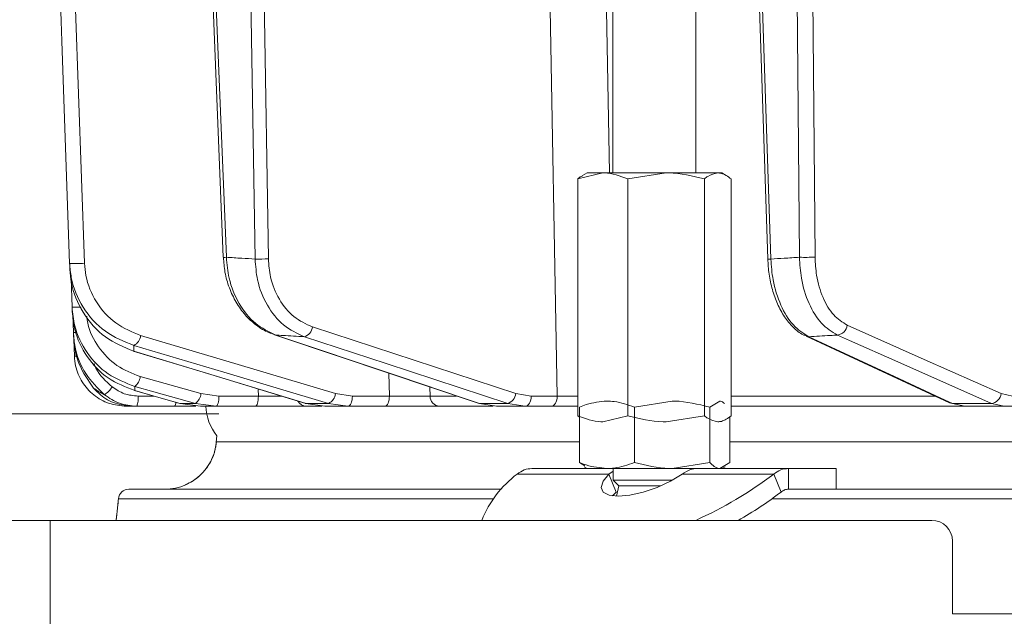
# Model space of a CAD drawing. Extents: x -2685 to 121, y -558 to 2616.
# Drawn here: x -683 to -588, y 1918 to 1976 of the extents above; entities that cross this region are included whole.
import ezdxf

# ---------------------------------------------------------------- set-up
doc = ezdxf.new("R2010")
doc.units = 0
doc.header["$LTSCALE"] = 5
doc.layers.add('SLD-0', color=7, linetype='Continuous')
doc.styles.add('Brunner 2014', font='arial.ttf', dxfattribs={"height": 35})
doc.dimstyles.new('Brunner 2014', dxfattribs={"dimscale": 5, "dimtxt": 35, "dimasz": 5, "dimexe": 3.175, "dimexo": 0, "dimgap": 0.762, "dimtad": 1, "dimdec": 0, "dimrnd": 1e-08, "dimtxsty": 'Brunner 2014', "dimcen": 0.09, "dimdle": 10, "dimclrd": 7, "dimclre": 7, "dimclrt": 7, "dimadec": 1, "dimazin": 2, "dimtfac": 0.666667, "dimtdec": 0, "dimtmove": 0, "dimatfit": 3, "dimldrblk": 'Filled-1', "dimfxl": 1, "dimtolj": 1, "dimlwd": 5, "dimlwe": 5, "dimarcsym": 0})

# ---------------------------------------------------------------- blocks, each defined once
blk = doc.blocks.new('*D100')
at = {"layer": 'Defpoints', "color": 0, "lineweight": 5, "transparency": 16777216}
for p in [(-663.609, 1937.566), (-808.692, 949.305), (-671.87, 949.305)]:
    blk.add_point(p, dxfattribs=at)
at = {"layer": 'SLD-0', "color": 7, "linetype": 'Continuous', "lineweight": 5, "transparency": 16777216}
for p, q in [((-663.609, 1937.566), (-824.567, 1937.566)), ((-808.692, 1912.566), (-808.692, 974.305)), ((-671.87, 949.305), (-824.567, 949.305))]:
    blk.add_line(p, q, dxfattribs=at)
at = {"layer": 'SLD-0', "color": 7, "lineweight": 5, "transparency": 16777216}
for points in [[(-812.858, 1912.566), (-804.525, 1912.566), (-808.692, 1937.566)], [(-812.858, 974.305), (-804.525, 974.305), (-808.692, 949.305)]]:
    blk.add_solid(points, dxfattribs=at)
at = {"layer": 'SLD-0', "color": 7, "transparency": 16777216, "insert": (-848.242, 1453.777), "char_height": 35, "attachment_point": 2, "rotation": 90, "style": 'Brunner 2014'}
blk.add_mtext('\\A1;988', dxfattribs=at)
blk = doc.blocks.new('Filled-1')
at = {"color": 0}
for p, q in [((0, 0), (-1, 0.1667)), ((-1, 0.1667), (-1, -0.1667)), ((-1, 0), (0, 0)), ((-1, -0.1667), (0, 0))]:
    blk.add_line(p, q, dxfattribs=at)
at = {"color": 0, "flags": 128}
blk.add_lwpolyline([(-1, -0.1667), (0, 0), (-1, 0.1667), (-1, -0.1667)], dxfattribs=at)
at = {"color": 0}
blk.add_solid([(-1, -0.1667), (0, 0), (-1, 0.1667), (-1, -0.1667)], dxfattribs=at)
blk = doc.blocks.new('*D165')
at = {"layer": 'Defpoints', "color": 0, "lineweight": 5, "transparency": 16777216}
for p in [(-693.516, 2477.602), (105.088, 2477.602), (-121.87, 1230.224)]:
    blk.add_point(p, dxfattribs=at)
at = {"layer": 'SLD-0', "color": 7, "linetype": 'Continuous', "lineweight": 5, "transparency": 16777216}
for p, q in [((-693.516, 2477.602), (120.963, 2477.602)), ((105.088, 1255.224), (105.088, 2452.602)), ((-121.87, 1230.224), (120.963, 1230.224))]:
    blk.add_line(p, q, dxfattribs=at)
at = {"layer": 'SLD-0', "color": 7, "lineweight": 5, "transparency": 16777216}
for points in [[(100.921, 2452.602), (109.255, 2452.602), (105.088, 2477.602)], [(100.921, 1255.224), (109.255, 1255.224), (105.088, 1230.224)]]:
    blk.add_solid(points, dxfattribs=at)
at = {"layer": 'SLD-0', "color": 7, "transparency": 16777216, "insert": (66.135, 1856.026), "char_height": 35, "attachment_point": 2, "rotation": 90, "style": 'Brunner 2014'}
blk.add_mtext('\\A1;1247', dxfattribs=at)
blk = doc.blocks.new('*D167')
at = {"layer": 'Defpoints', "color": 0, "lineweight": 5, "transparency": 16777216}
for p in [(-670.088, 2615.553), (-1022.506, 949.305), (-666.37, 949.305)]:
    blk.add_point(p, dxfattribs=at)
at = {"layer": 'SLD-0', "color": 7, "linetype": 'Continuous', "lineweight": 5, "transparency": 16777216}
for p, q in [((-670.088, 2615.553), (-1038.381, 2615.553)), ((-1022.506, 2590.553), (-1022.506, 974.305)), ((-666.37, 949.305), (-1038.381, 949.305))]:
    blk.add_line(p, q, dxfattribs=at)
at = {"layer": 'SLD-0', "color": 7, "lineweight": 5, "transparency": 16777216}
for points in [[(-1026.672, 2590.553), (-1018.339, 2590.553), (-1022.506, 2615.553)], [(-1026.672, 974.305), (-1018.339, 974.305), (-1022.506, 949.305)]]:
    blk.add_solid(points, dxfattribs=at)
at = {"layer": 'SLD-0', "color": 1, "transparency": 16777216, "insert": (-1062.056, 1782.457), "char_height": 35, "attachment_point": 2, "rotation": 90, "style": 'Brunner 2014'}
blk.add_mtext('\\A1;1666', dxfattribs=at)
blk = doc.blocks.new('*D168')
at = {"layer": 'Defpoints', "color": 0, "lineweight": 5, "transparency": 16777216}
for p in [(-710.035, 2477.602), (-914.549, 949.305), (-671.363, 949.305)]:
    blk.add_point(p, dxfattribs=at)
at = {"layer": 'SLD-0', "color": 7, "linetype": 'Continuous', "lineweight": 5, "transparency": 16777216}
for p, q in [((-710.035, 2477.602), (-930.424, 2477.602)), ((-914.549, 2452.602), (-914.549, 974.305)), ((-671.363, 949.305), (-930.424, 949.305))]:
    blk.add_line(p, q, dxfattribs=at)
at = {"layer": 'SLD-0', "color": 7, "lineweight": 5, "transparency": 16777216}
for points in [[(-918.715, 2452.602), (-910.382, 2452.602), (-914.549, 2477.602)], [(-918.715, 974.305), (-910.382, 974.305), (-914.549, 949.305)]]:
    blk.add_solid(points, dxfattribs=at)
at = {"layer": 'SLD-0', "color": 1, "lineweight": 9, "transparency": 16777216, "insert": (-954.099, 1703.025), "char_height": 35, "attachment_point": 2, "rotation": 90, "style": 'Brunner 2014'}
blk.add_mtext('\\A1;1528', dxfattribs=at)

msp = doc.modelspace()

# ---------------------------------------------------------------- linework, layer by layer
at = {"color": 7, "linetype": 'Continuous', "lineweight": 18}
for p, q in [((-625.605, 2022.305), (-625.605, 1960.805)), ((-617.605, 1960.805), (-617.605, 2022.305)), ((-665.774, 2017.033), (-663.169, 1952.663)), ((-658.824, 1952.515), (-659.896, 2017.34)), ((-612.808, 2017.129), (-610.684, 1952.5)), ((-606.126, 1952.686), (-606.701, 2017.135)), ((-662.876, 1952.668), (-665.478, 2016.958)), ((-661.169, 2016.958), (-660.104, 1952.498)), ((-610.391, 1952.498), (-612.509, 2016.958)), ((-608.201, 2016.958), (-607.627, 1952.668)), ((-628.999, 1960.224), (-626.593, 1960.805)), ((-628.999, 1960.224), (-628.999, 1937.385)), ((-628.105, 1960.805), (-628.527, 1960.561)), ((-626.593, 1960.805), (-628.105, 1960.805)), ((-620.49, 1960.805), (-626.593, 1960.805)), ((-624.187, 1960.224), (-620.49, 1960.805)), ((-624.187, 1960.224), (-624.187, 1937.385)), ((-615.502, 1960.805), (-620.49, 1960.805)), ((-616.793, 1960.224), (-616.793, 1937.385)), ((-615.105, 1960.805), (-615.502, 1960.805)), ((-614.682, 1960.561), (-615.105, 1960.805)), ((-614.211, 1960.224), (-614.211, 1937.385)), ((-677.851, 1950.609), (-677.755, 1947.867)), ((-677.682, 1947.109), (-677.623, 1945.422)), ((-634.974, 1939.526), (-654.574, 1945.954)), ((-677.623, 1945.422), (-677.623, 1945.419)), ((-658.119, 1945.17), (-658.226, 1945.188)), ((-677.584, 1944.754), (-677.527, 1943.13)), ((-671.787, 1943.611), (-671.845, 1943.62)), ((-665.322, 1939.526), (-671.179, 1941.166)), ((-647.206, 1941.488), (-647.155, 1939.287)), ((-643.229, 1939.27), (-643.249, 1940.16)), ((-671.703, 1939.813), (-671.728, 1939.817)), ((-669.859, 1939.287), (-671.381, 1939.287)), ((-663.587, 1939.287), (-665.322, 1939.526)), ((-659.791, 1939.287), (-663.587, 1939.287)), ((-659.81, 1939.966), (-659.791, 1939.287)), ((-650.726, 1939.287), (-652.358, 1939.526)), ((-647.155, 1939.287), (-650.726, 1939.287)), ((-640.695, 1939.27), (-643.229, 1939.27)), ((-633.491, 1939.287), (-634.974, 1939.526)), ((-630.987, 1939.287), (-633.491, 1939.287)), ((-594.593, 1939.27), (-614.211, 1939.27)), ((-587.085, 1939.287), (-588.181, 1939.526)), ((-672.53, 1938.305), (-671.926, 1938.305)), ((-671.514, 1938.305), (-667.859, 1938.305)), ((-667.341, 1938.577), (-667.367, 1938.581)), ((-665.854, 1938.577), (-667.341, 1938.577)), ((-665.382, 1938.305), (-667.341, 1938.577)), ((-665.854, 1938.577), (-663.873, 1938.305)), ((-665.382, 1938.305), (-663.873, 1938.305)), ((-663.873, 1938.305), (-660.078, 1938.305)), ((-655.206, 1938.577), (-655.264, 1938.586)), ((-653.021, 1938.577), (-655.206, 1938.577)), ((-653.376, 1938.305), (-655.206, 1938.577)), ((-655.169, 1938.305), (-653.675, 1938.305)), ((-653.376, 1938.305), (-651.159, 1938.305)), ((-653.021, 1938.577), (-651.159, 1938.305)), ((-651.159, 1938.305), (-647.588, 1938.305)), ((-642.353, 1938.305), (-637.143, 1938.305)), ((-638.482, 1938.577), (-638.589, 1938.595)), ((-635.755, 1938.577), (-638.482, 1938.577)), ((-636.827, 1938.305), (-638.482, 1938.577)), ((-636.827, 1938.305), (-634.064, 1938.305)), ((-635.755, 1938.577), (-634.064, 1938.305)), ((-634.064, 1938.305), (-631.56, 1938.305)), ((-623.533, 1938.224), (-619.908, 1938.805)), ((-616.283, 1938.224), (-615.312, 1938.805)), ((-614.211, 1938.305), (-591.686, 1938.305)), ((-589.126, 1938.577), (-592.882, 1938.577)), ((-591.686, 1938.305), (-592.882, 1938.577)), ((-591.686, 1938.305), (-587.88, 1938.305)), ((-589.126, 1938.577), (-587.88, 1938.305)), ((-587.88, 1938.305), (-585.477, 1938.305)), ((-628.999, 1937.385), (-628.84, 1937.265)), ((-628.84, 1938.224), (-628.84, 1932.885)), ((-624.187, 1937.385), (-626.593, 1936.805)), ((-623.533, 1938.224), (-623.533, 1932.885)), ((-616.793, 1937.385), (-620.49, 1936.805)), ((-616.283, 1938.224), (-616.283, 1932.885)), ((-614.34, 1937.312), (-614.34, 1932.885)), ((-663.794, 1935.456), (-663.848, 1934.837)), ((-663.844, 1934.837), (-663.835, 1934.869)), ((-663.835, 1934.869), (-628.84, 1934.869)), ((-614.34, 1934.869), (-495.37, 1934.869)), ((-628.84, 1932.885), (-628.319, 1932.574)), ((-616.283, 1932.885), (-619.908, 1932.305)), ((-614.34, 1932.885), (-615.312, 1932.305)), ((-634.834, 1931.769), (-626.002, 1931.769)), ((-633.42, 1932.305), (-628.09, 1932.305)), ((-628.379, 1932.471), (-628.09, 1932.305)), ((-626.186, 1932.305), (-628.09, 1932.305)), ((-619.908, 1932.305), (-626.186, 1932.305)), ((-625.59, 1932.037), (-626.002, 1931.769)), ((-625.295, 1930.037), (-626.002, 1931.769)), ((-625.59, 1932.305), (-625.59, 1931.166)), ((-616.54, 1932.305), (-619.908, 1932.305)), ((-618.94, 1931.769), (-610.108, 1931.769)), ((-616.492, 1932.305), (-608.694, 1932.305)), ((-615.09, 1932.305), (-614.802, 1932.471)), ((-610.108, 1931.769), (-609.401, 1930.037)), ((-608.694, 1932.305), (-608.694, 1930.305)), ((-608.694, 1932.305), (-604.09, 1932.305)), ((-604.09, 1930.305), (-604.09, 1932.305)), ((-625.59, 1931.166), (-625.049, 1930.625)), ((-625.59, 1931.166), (-619.918, 1931.166)), ((-672.278, 1930.305), (-636.362, 1930.305)), ((-625.295, 1930.037), (-625.638, 1929.654)), ((-625.049, 1930.625), (-625.264, 1929.624)), ((-625.049, 1930.625), (-621.022, 1930.625)), ((-608.694, 1930.305), (-604.09, 1930.305)), ((-604.09, 1930.305), (-495.37, 1930.305)), ((-637.128, 1929.392), (-673.274, 1929.392)), ((-495.512, 1929.392), (-610.264, 1929.392)), ((-685.87, 1927.305), (-679.87, 1927.305)), ((-679.87, 1102.305), (-679.87, 1927.305)), ((-679.87, 1927.305), (-594.87, 1927.305)), ((-673.5, 1927.392), (-673.507, 1927.305)), ((-673.477, 1927.531), (-673.5, 1927.392)), ((-673.496, 1927.392), (-673.5, 1927.392)), ((-673.474, 1927.531), (-673.496, 1927.392)), ((-592.87, 1918.305), (-592.87, 1925.305)), ((-580.87, 1918.305), (-592.87, 1918.305))]:
    msp.add_line(p, q, dxfattribs=at)
at = {"color": 7, "linetype": 'Continuous', "lineweight": 18, "flags": 128}
for points in [[(-632.398, 2018.375), (-631.717, 1980.174), (-630.987, 1939.287)], [(-625.935, 1960.805), (-626.25, 1978.276), (-626.973, 2018.444)], [(-680.27, 2017.364), (-680.2, 2015.367), (-679.92, 2007.377), (-678.801, 1975.417), (-678.734, 1973.505), (-677.984, 1952.074)], [(-676.551, 1952.092), (-677.696, 1984.795), (-678.841, 2017.496)], [(-588.181, 1939.526), (-595.6, 1942.822), (-603.019, 1946.118)], [(-652.358, 1939.526), (-661.748, 1942.322), (-671.138, 1945.119)], [(-658.226, 1945.188), (-651.897, 1943.063), (-638.589, 1938.596)], [(-638.482, 1938.577), (-640.023, 1939.095), (-646.188, 1941.165), (-658.119, 1945.17)], [(-655.356, 1945.006), (-653.778, 1944.488), (-647.466, 1942.418), (-635.755, 1938.577)], [(-606.727, 1945.006), (-606.881, 1945.025), (-606.995, 1945.065)], [(-606.994, 1945.065), (-597.302, 1940.565), (-593.149, 1938.637)], [(-592.882, 1938.577), (-593.997, 1939.095), (-598.455, 1941.165), (-606.727, 1945.006)], [(-603.964, 1945.17), (-602.799, 1944.652), (-598.141, 1942.582), (-589.126, 1938.577)], [(-671.8, 1944.17), (-670.063, 1943.653), (-663.113, 1941.583), (-653.021, 1938.577)], [(-671.845, 1943.62), (-666.177, 1941.899), (-655.264, 1938.587)], [(-655.206, 1938.577), (-656.91, 1939.095), (-663.728, 1941.165), (-671.787, 1943.611)], [(-671.711, 1940.217), (-669.863, 1939.7), (-665.854, 1938.577)], [(-671.728, 1939.817), (-669.82, 1939.276), (-667.367, 1938.581)], [(-667.341, 1938.577), (-669.167, 1939.095), (-671.703, 1939.813)], [(-663.873, 1938.305), (-663.818, 1938.324), (-663.765, 1938.379), (-663.716, 1938.47), (-663.673, 1938.592), (-663.637, 1938.74), (-663.61, 1938.91), (-663.593, 1939.095), (-663.587, 1939.287)], [(-660.078, 1938.305), (-660.023, 1938.324), (-659.969, 1938.379), (-659.92, 1938.47), (-659.877, 1938.592), (-659.841, 1938.74), (-659.814, 1938.91), (-659.798, 1939.095), (-659.791, 1939.287)], [(-651.159, 1938.305), (-651.076, 1938.324), (-650.995, 1938.379), (-650.921, 1938.47), (-650.856, 1938.592), (-650.802, 1938.74), (-650.761, 1938.91), (-650.736, 1939.095), (-650.726, 1939.287)], [(-647.588, 1938.305), (-647.504, 1938.324), (-647.424, 1938.379), (-647.35, 1938.47), (-647.285, 1938.592), (-647.231, 1938.74), (-647.19, 1938.91), (-647.165, 1939.095), (-647.155, 1939.287)], [(-633.491, 1939.287), (-633.504, 1939.095), (-633.537, 1938.91), (-633.591, 1938.74), (-633.662, 1938.592), (-633.749, 1938.47), (-633.847, 1938.379), (-633.953, 1938.324), (-634.064, 1938.305)], [(-630.987, 1939.287), (-631, 1939.095), (-631.033, 1938.91), (-631.087, 1938.74), (-631.158, 1938.592), (-631.245, 1938.47), (-631.343, 1938.379), (-631.449, 1938.324), (-631.56, 1938.305)], [(-592.882, 1938.577), (-593.036, 1938.597), (-593.149, 1938.637)], [(-626.002, 1931.769), (-626.55, 1931.084), (-626.733, 1930.484), (-626.538, 1930.018), (-625.979, 1929.722), (-625.102, 1929.621), (-623.977, 1929.722), (-622.694, 1930.018), (-621.356, 1930.484), (-620.07, 1931.084), (-618.94, 1931.769)]]:
    msp.add_lwpolyline(points, dxfattribs=at)
at = {"color": 7, "linetype": 'Continuous', "lineweight": 18}
for centre, radius, start, end in [((-663.105, 1957.047), 4.385, 269.17168, 272.99539), ((-659.818, 1978.461), 25.965, 269.3689, 272.19332), ((-610.523, 1954.642), 2.148, 265.68947, 273.50482), ((-607.105, 1972.297), 19.636, 268.47428, 272.85711), ((-677.4, 1962.918), 10.86, 266.91633, 274.47944), ((-677.341, 1957.329), 9.471, 267.49817, 272.74998), ((-655.672, 1946.063), 1.103, 286.69201, 354.35904), ((-604.097, 1946.248), 1.086, 277.03561, 353.15736), ((-677.446, 1947.417), 2.003, 264.92578, 272.55172), ((-672.297, 1945.222), 1.163, 295.24635, 354.88558), ((-677.373, 1945.553), 2.427, 266.3708, 272.84984), ((-672.533, 1941.302), 1.361, 307.16789, 354.2651), ((-676.188, 1941.728), 2.787, 303.93319, 326.1632), ((-673.314, 1939.049), 1.947, 337.52859, 7.0259), ((-666.677, 1939.662), 1.361, 307.18005, 354.25954), ((-653.518, 1939.63), 1.164, 295.28882, 354.87007), ((-642.29, 1939.242), 0.939, 178.28366, 266.13153), ((-636.072, 1939.635), 1.104, 286.73031, 354.34843), ((-589.26, 1939.655), 1.086, 277.08231, 353.15174), ((-668.422, 1938.663), 0.667, 327.45607, 1.70188), ((-659.87, 1938.555), 5, 182.90091, 218.29432), ((-655.157, 1939.239), 0.934, 208.9408, 269.20544), ((-668.816, 1935.305), 5, 293.986, 355.00097), ((-628.738, 1923.573), 10.215, 126.64088, 158.56987), ((-633.899, 1963.289), 39.491, 294.32811, 307.04535), ((-668.816, 1935.304), 5, 270.00006, 293.98531), ((-672.278, 1929.305), 1, 90.00621, 175.00779), ((-630.973, 1958.236), 35.505, 299.40137, 307.41527), ((-594.87, 1925.305), 2, 0, 90)]:
    msp.add_arc(centre, radius, start, end, dxfattribs=at)
for points, knots in [([(-628.516, 1960.523), (-628.571, 1960.508), (-628.735, 1960.461), (-628.893, 1960.319), (-628.999, 1960.224)], [0, 0, 0, 0, 0.332409, 1, 1, 1, 1]), ([(-626.593, 1960.805), (-626.536, 1960.804), (-625.723, 1960.796), (-624.927, 1960.5), (-624.187, 1960.224)], [0, 0, 0, 0, 0.070215, 1, 1, 1, 1]), ([(-620.49, 1960.805), (-620.402, 1960.804), (-619.154, 1960.796), (-617.93, 1960.5), (-616.793, 1960.224)], [0, 0, 0, 0, 0.070215, 1, 1, 1, 1]), ([(-616.793, 1960.224), (-616.686, 1960.31), (-616.266, 1960.651), (-615.828, 1960.739), (-615.502, 1960.805)], [0, 0, 0, 0, 0.252564, 1, 1, 1, 1]), ([(-615.502, 1960.805), (-615.386, 1960.796), (-614.949, 1960.765), (-614.523, 1960.453), (-614.211, 1960.224)], [0, 0, 0, 0, 0.264671, 1, 1, 1, 1]), ([(-663.156, 1952.664), (-663.122, 1952.188), (-663.049, 1951.181), (-662.622, 1949.709), (-661.965, 1948.303), (-661.08, 1947.072), (-660.006, 1946.086), (-659.032, 1945.461), (-658.405, 1945.277), (-658.218, 1945.222)], [0, 0, 0, 0, 0.141322, 0.298481, 0.456533, 0.61602, 0.774685, 0.9327, 1, 1, 1, 1]), ([(-660.104, 1952.498), (-660.535, 1952.523), (-661.459, 1952.578), (-662.383, 1952.637), (-662.876, 1952.668)], [0, 0, 0, 0, 0.46648, 1, 1, 1, 1]), ([(-658.119, 1945.17), (-658.798, 1945.494), (-660.156, 1946.142), (-661.721, 1948.132), (-662.664, 1950.402), (-662.813, 1951.99), (-662.876, 1952.668)], [0, 0, 0, 0, 0.267218, 0.534526, 0.801307, 1, 1, 1, 1]), ([(-660.104, 1952.498), (-660.053, 1951.823), (-659.935, 1950.241), (-659.012, 1947.971), (-657.438, 1945.98), (-656.049, 1945.33), (-655.356, 1945.006)], [0, 0, 0, 0, 0.197652, 0.463759, 0.732055, 1, 1, 1, 1]), ([(-654.574, 1945.954), (-655.194, 1946.239), (-656.433, 1946.808), (-657.841, 1948.552), (-658.668, 1950.539), (-658.778, 1951.925), (-658.824, 1952.515)], [0, 0, 0, 0, 0.268331, 0.536753, 0.802662, 1, 1, 1, 1]), ([(-610.678, 1952.5), (-610.648, 1952.013), (-610.588, 1951), (-610.261, 1949.528), (-609.765, 1948.132), (-609.094, 1946.899), (-608.255, 1945.905), (-607.538, 1945.296), (-607.079, 1945.127), (-606.986, 1945.092)], [0, 0, 0, 0, 0.147677, 0.306395, 0.466519, 0.629806, 0.793834, 0.958292, 1, 1, 1, 1]), ([(-607.627, 1952.668), (-608.119, 1952.637), (-609.04, 1952.578), (-609.961, 1952.523), (-610.391, 1952.498)], [0, 0, 0, 0, 0.53345, 1, 1, 1, 1]), ([(-606.727, 1945.006), (-607.243, 1945.33), (-608.275, 1945.98), (-609.478, 1947.971), (-610.21, 1950.241), (-610.337, 1951.823), (-610.391, 1952.498)], [0, 0, 0, 0, 0.267945, 0.536241, 0.802348, 1, 1, 1, 1]), ([(-607.627, 1952.668), (-607.586, 1951.99), (-607.487, 1950.402), (-606.771, 1948.132), (-605.56, 1946.142), (-604.496, 1945.494), (-603.964, 1945.17)], [0, 0, 0, 0, 0.1986929, 0.4654739, 0.732782, 1, 1, 1, 1]), ([(-603.019, 1946.118), (-603.474, 1946.402), (-604.384, 1946.971), (-605.413, 1948.713), (-606.017, 1950.701), (-606.093, 1952.092), (-606.126, 1952.686)], [0, 0, 0, 0, 0.2673992, 0.5348169, 0.8015167, 1, 1, 1, 1]), ([(-677.984, 1952.074), (-677.944, 1951.617), (-677.816, 1950.123), (-676.782, 1947.706), (-674.651, 1945.332), (-672.749, 1944.557), (-671.8, 1944.17)], [0, 0, 0, 0, 0.1244959, 0.4067712, 0.7043327, 1, 1, 1, 1]), ([(-677.984, 1952.074), (-677.977, 1951.958), (-677.967, 1951.764), (-677.957, 1951.576), (-677.953, 1951.501)], [0, 0, 0, 0, 0.603313, 1, 1, 1, 1]), ([(-671.138, 1945.119), (-671.967, 1945.463), (-673.628, 1946.153), (-675.492, 1948.242), (-676.403, 1950.372), (-676.517, 1951.69), (-676.551, 1952.092)], [0, 0, 0, 0, 0.297923, 0.59637, 0.877026, 1, 1, 1, 1]), ([(-671.787, 1943.611), (-672.738, 1944.003), (-674.649, 1944.791), (-676.788, 1947.197), (-677.795, 1949.616), (-677.917, 1951.072), (-677.953, 1951.501)], [0, 0, 0, 0, 0.300556, 0.604053, 0.883484, 1, 1, 1, 1]), ([(-677.755, 1947.867), (-677.693, 1947.261), (-677.533, 1945.698), (-676.403, 1943.373), (-674.379, 1941.253), (-672.599, 1940.562), (-671.711, 1940.217)], [0, 0, 0, 0, 0.172889, 0.445812, 0.723235, 1, 1, 1, 1]), ([(-677.755, 1947.867), (-677.751, 1947.79), (-677.743, 1947.647), (-677.735, 1947.511), (-677.732, 1947.45)], [0, 0, 0, 0, 0.546647, 1, 1, 1, 1]), ([(-671.703, 1939.813), (-672.591, 1940.161), (-674.371, 1940.857), (-676.398, 1942.989), (-677.516, 1945.313), (-677.672, 1946.857), (-677.732, 1947.45)], [0, 0, 0, 0, 0.279138, 0.559543, 0.831061, 1, 1, 1, 1]), ([(-671.179, 1941.166), (-671.958, 1941.47), (-673.516, 1942.079), (-675.268, 1943.944), (-676.178, 1945.694), (-676.308, 1946.76), (-676.336, 1946.988)], [0, 0, 0, 0, 0.30783, 0.615839, 0.917781, 1, 1, 1, 1]), ([(-677.623, 1945.422), (-677.581, 1944.95), (-677.456, 1943.567), (-676.583, 1941.354), (-675.282, 1940.061), (-674.632, 1939.415)], [0, 0, 0, 0, 0.206037, 0.603243, 1, 1, 1, 1]), ([(-677.621, 1945.379), (-677.619, 1945.33), (-677.614, 1945.22), (-677.608, 1945.097), (-677.605, 1945.029)], [0, 0, 0, 0, 0.446911, 1, 1, 1, 1]), ([(-675.668, 1940.052), (-676.189, 1940.796), (-677.098, 1942.098), (-677.534, 1943.893), (-677.591, 1944.798), (-677.605, 1945.029)], [0, 0, 0, 0, 0.498914, 0.871611, 1, 1, 1, 1]), ([(-658.119, 1945.17), (-657.887, 1945.155), (-656.966, 1945.098), (-656.045, 1945.045), (-655.356, 1945.006)], [0, 0, 0, 0, 0.251431, 1, 1, 1, 1]), ([(-606.727, 1945.006), (-606.037, 1945.045), (-605.116, 1945.098), (-604.195, 1945.155), (-603.964, 1945.17)], [0, 0, 0, 0, 0.74864, 1, 1, 1, 1]), ([(-671.787, 1943.611), (-671.787, 1943.614), (-671.789, 1943.724), (-671.794, 1943.909), (-671.799, 1944.095), (-671.8, 1944.17)], [0, 0, 0, 0, 0.015804, 0.602326, 1, 1, 1, 1]), ([(-677.527, 1943.13), (-677.499, 1942.82), (-677.42, 1941.952), (-676.846, 1940.601), (-675.714, 1939.332), (-674.216, 1938.471), (-673.092, 1938.36), (-672.53, 1938.305)], [0, 0, 0, 0, 0.121891, 0.341358, 0.560872, 0.780443, 1, 1, 1, 1]), ([(-673.873, 1940.176), (-674.492, 1940.717), (-675.237, 1941.368), (-675.571, 1942.274), (-675.627, 1942.427)], [0, 0, 0, 0, 0.831719, 1, 1, 1, 1]), ([(-671.381, 1939.287), (-671.837, 1939.328), (-672.744, 1939.409), (-673.498, 1939.921), (-673.873, 1940.176)], [0, 0, 0, 0, 0.503063, 1, 1, 1, 1]), ([(-671.703, 1939.813), (-671.703, 1939.838), (-671.706, 1939.96), (-671.708, 1940.095), (-671.711, 1940.207), (-671.711, 1940.217)], [0, 0, 0, 0, 0.191326, 0.929121, 1, 1, 1, 1]), ([(-674.632, 1939.415), (-674.83, 1939.523), (-675.124, 1939.681), (-675.456, 1939.899), (-675.602, 1940.004), (-675.668, 1940.052)], [0, 0, 0, 0, 0.5282863, 0.7846635, 1, 1, 1, 1]), ([(-671.902, 1938.305), (-672.461, 1938.361), (-673.578, 1938.474), (-674.859, 1939.203), (-675.457, 1939.831), (-675.668, 1940.052)], [0, 0, 0, 0, 0.392995, 0.786306, 1, 1, 1, 1]), ([(-674.632, 1939.415), (-674.163, 1939.097), (-673.219, 1938.457), (-672.085, 1938.356), (-671.514, 1938.305)], [0, 0, 0, 0, 0.496936, 1, 1, 1, 1]), ([(-657.512, 1939.269), (-657.608, 1939.269), (-657.984, 1939.27), (-658.799, 1939.277), (-659.461, 1939.284), (-659.791, 1939.287)], [0, 0, 0, 0, 0.146325, 0.573127, 1, 1, 1, 1]), ([(-643.229, 1939.27), (-643.316, 1939.269), (-643.579, 1939.267), (-644.223, 1939.266), (-645.165, 1939.269), (-646.199, 1939.276), (-646.837, 1939.284), (-647.155, 1939.287)], [0, 0, 0, 0, 0.109368, 0.331848, 0.554455, 0.777209, 1, 1, 1, 1]), ([(-628.999, 1939.273), (-629.261, 1939.274), (-629.976, 1939.278), (-630.595, 1939.284), (-630.987, 1939.287)], [0, 0, 0, 0, 0.366327, 1, 1, 1, 1]), ([(-671.902, 1938.305), (-671.871, 1938.305), (-671.812, 1938.305), (-671.686, 1938.305), (-671.583, 1938.305), (-671.514, 1938.305)], [0, 0, 0, 0, 0.270723, 0.517297, 1, 1, 1, 1]), ([(-667.859, 1938.305), (-667.402, 1938.305), (-666.684, 1938.305), (-666.038, 1938.305), (-665.803, 1938.305)], [0, 0, 0, 0, 0.63701, 1, 1, 1, 1]), ([(-660.078, 1938.305), (-659.634, 1938.305), (-658.747, 1938.305), (-657.4, 1938.305), (-656.242, 1938.305), (-655.513, 1938.305), (-655.254, 1938.305), (-655.169, 1938.305)], [0, 0, 0, 0, 0.22274, 0.445485, 0.668115, 0.890624, 1, 1, 1, 1]), ([(-647.588, 1938.305), (-647.163, 1938.305), (-646.314, 1938.305), (-644.935, 1938.305), (-643.679, 1938.305), (-642.82, 1938.305), (-642.469, 1938.305), (-642.353, 1938.305)], [0, 0, 0, 0, 0.22274, 0.445485, 0.668115, 0.890623, 1, 1, 1, 1]), ([(-631.56, 1938.305), (-631.069, 1938.305), (-630.273, 1938.305), (-629.353, 1938.305), (-628.999, 1938.305)], [0, 0, 0, 0, 0.615793, 1, 1, 1, 1]), ([(-628.84, 1938.224), (-628.621, 1938.31), (-627.757, 1938.651), (-626.858, 1938.739), (-626.186, 1938.805)], [0, 0, 0, 0, 0.252564, 1, 1, 1, 1]), ([(-626.186, 1938.805), (-625.949, 1938.796), (-625.05, 1938.765), (-624.176, 1938.453), (-623.533, 1938.224)], [0, 0, 0, 0, 0.264671, 1, 1, 1, 1]), ([(-619.908, 1938.805), (-619.822, 1938.804), (-618.598, 1938.796), (-617.398, 1938.5), (-616.283, 1938.224)], [0, 0, 0, 0, 0.070215, 1, 1, 1, 1]), ([(-615.312, 1938.805), (-615.289, 1938.805), (-615.137, 1938.805), (-614.988, 1938.671), (-614.861, 1938.558)], [0, 0, 0, 0, 0.1515889, 1, 1, 1, 1]), ([(-626.593, 1936.805), (-626.65, 1936.805), (-627.463, 1936.814), (-628.259, 1937.11), (-628.999, 1937.385)], [0, 0, 0, 0, 0.070215, 1, 1, 1, 1]), ([(-620.49, 1936.805), (-620.577, 1936.805), (-621.826, 1936.814), (-623.049, 1937.11), (-624.187, 1937.385)], [0, 0, 0, 0, 0.070215, 1, 1, 1, 1]), ([(-615.502, 1936.805), (-615.828, 1936.871), (-616.266, 1936.959), (-616.686, 1937.299), (-616.793, 1937.385)], [0, 0, 0, 0, 0.747436, 1, 1, 1, 1]), ([(-614.211, 1937.385), (-614.523, 1937.156), (-614.949, 1936.845), (-615.386, 1936.813), (-615.502, 1936.805)], [0, 0, 0, 0, 0.735329, 1, 1, 1, 1]), ([(-663.849, 1934.837), (-663.849, 1934.832), (-663.852, 1934.766), (-663.865, 1934.673), (-663.879, 1934.557), (-663.903, 1934.402), (-663.937, 1934.207), (-664.068, 1933.717), (-664.297, 1933.128), (-664.709, 1932.403), (-665.327, 1931.683), (-666.046, 1931.092), (-666.575, 1930.859), (-666.799, 1930.761)], [0, 0, 0, 0, 0.002808, 0.033929, 0.059946, 0.101444, 0.22311, 0.301506, 0.412258, 0.54553, 0.715653, 0.879386, 1, 1, 1, 1]), ([(-626.186, 1932.305), (-626.858, 1932.371), (-627.757, 1932.459), (-628.621, 1932.799), (-628.84, 1932.885)], [0, 0, 0, 0, 0.747436, 1, 1, 1, 1]), ([(-623.533, 1932.885), (-624.176, 1932.656), (-625.05, 1932.345), (-625.949, 1932.313), (-626.186, 1932.305)], [0, 0, 0, 0, 0.735329, 1, 1, 1, 1]), ([(-619.908, 1932.305), (-619.994, 1932.305), (-621.218, 1932.314), (-622.417, 1932.61), (-623.533, 1932.885)], [0, 0, 0, 0, 0.0702148, 1, 1, 1, 1]), ([(-615.312, 1932.305), (-615.335, 1932.305), (-615.663, 1932.314), (-615.984, 1932.61), (-616.283, 1932.885)], [0, 0, 0, 0, 0.070215, 1, 1, 1, 1]), ([(-618.94, 1931.769), (-618.666, 1931.945), (-618.19, 1932.249), (-617.723, 1932.288), (-617.526, 1932.305)], [0, 0, 0, 0, 0.577392, 1, 1, 1, 1]), ([(-673.274, 1929.392), (-673.302, 1929.109), (-673.358, 1928.543), (-673.427, 1927.918), (-673.48, 1927.478), (-673.49, 1927.422), (-673.496, 1927.392)], [0, 0, 0, 0, 0.229419, 0.458242, 0.71172, 1, 1, 1, 1]), ([(-673.274, 1929.405), (-673.297, 1929.169), (-673.346, 1928.657), (-673.412, 1928.057), (-673.458, 1927.662), (-673.48, 1927.498), (-673.48, 1927.496), (-673.48, 1927.496)], [0, 0, 0, 0, 0.215874, 0.465823, 0.731543, 0.955443, 1, 1, 1, 1])]:
    msp.add_open_spline(points, degree=3, knots=knots, dxfattribs=at)
for points in [[(-634.834, 1931.769), (-634.611, 1931.924), (-634.164, 1932.234), (-633.668, 1932.281), (-633.42, 1932.305)], [(-608.694, 1932.305), (-608.942, 1932.281), (-609.439, 1932.234), (-609.885, 1931.924), (-610.108, 1931.769)], [(-608.694, 1930.305), (-608.818, 1930.293), (-609.066, 1930.27), (-609.29, 1930.114), (-609.401, 1930.037)]]:
    msp.add_open_spline(points, degree=3, dxfattribs=at)

# ---------------------------------------------------------------- dimensions: what is measured, and where the dimension line sits
at = {"layer": 'SLD-0'}
dim = msp.add_linear_dim(base=(-1022.506, 949.305), p1=(-670.088, 2615.553), p2=(-666.37, 949.305), angle=90, dimstyle='Brunner 2014', override={"dimclrt": 1}, dxfattribs=at)
dim.commit()
dim.dimension.update_dxf_attribs({"geometry": '*D167', "text_midpoint": (-1022.506, 1782.457), "dimtype": 160})
at = {"layer": 'SLD-0', "lineweight": 9}
dim = msp.add_linear_dim(base=(-914.549, 949.305), p1=(-710.035, 2477.602), p2=(-671.363, 949.305), angle=90, dimstyle='Brunner 2014', override={"dimclrt": 1}, dxfattribs=at)
dim.commit()
dim.dimension.update_dxf_attribs({"geometry": '*D168', "text_midpoint": (-914.549, 1703.025), "dimtype": 160})
at = {"layer": 'SLD-0', "color": 0}
dim = msp.add_linear_dim(base=(105.088, 2477.602), p1=(-121.87, 1230.224), p2=(-693.516, 2477.602), angle=90, dimstyle='Brunner 2014', dxfattribs=at)
dim.commit()
dim.dimension.update_dxf_attribs({"geometry": '*D165', "text_midpoint": (105.088, 1856.026), "dimtype": 160})
at = {"layer": 'SLD-0'}
dim = msp.add_linear_dim(base=(-808.692, 949.305), p1=(-663.609, 1937.566), p2=(-671.87, 949.305), angle=90, dimstyle='Brunner 2014', dxfattribs=at)
dim.commit()
dim.dimension.update_dxf_attribs({"geometry": '*D100', "text_midpoint": (-808.692, 1453.777), "dimtype": 160})

doc.saveas('drawing.dxf')
